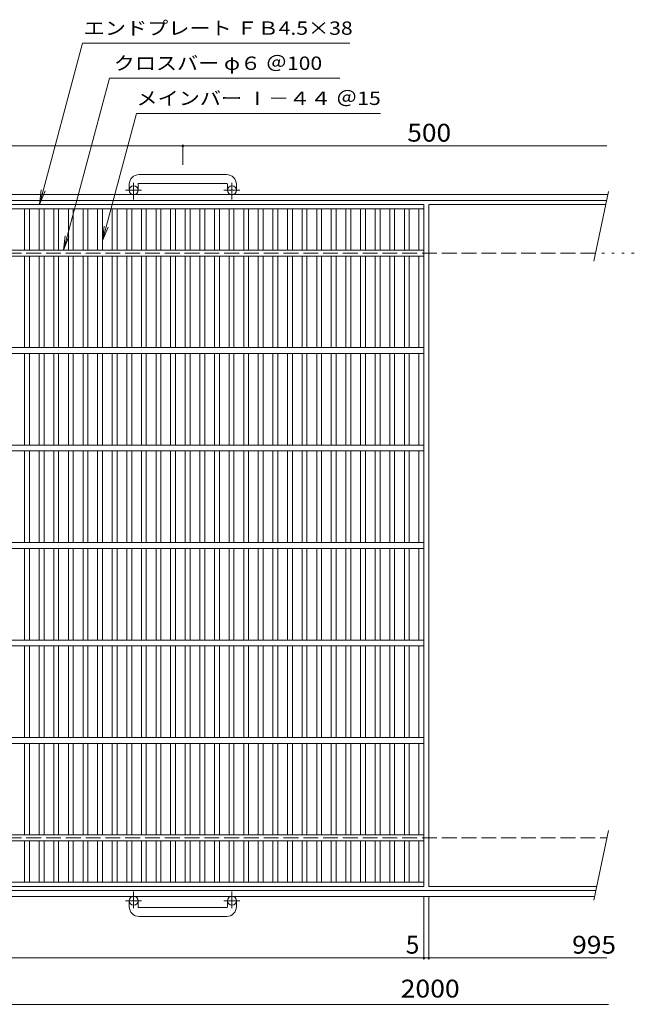
# Model space of a CAD drawing. Units: millimetres. Extents: x -816 to 1114, y -831 to 794.
# Drawn here: x -191 to 439, y -216 to 794 of the extents above; entities that cross this region are included whole.
import ezdxf

# ---------------------------------------------------------------- set-up
doc = ezdxf.new("R2010")
doc.units = ezdxf.units.MM
doc.header["$LTSCALE"] = 6
for name, pattern in [('JWW_CENTER1', [6.773333, 4.233333, -0.846667, 0.846667, -0.846667]), ('JWW_DASHED3', [3.386667, 2.54, -0.846667]), ('JWW_HOJO', [1.693333, -1.27, 0.423333])]:
    doc.linetypes.add(name, pattern=pattern)
for name, color, linetype in [('A-1', 7, 'Continuous'), ('A-2', 7, 'Continuous'), ('A-4', 7, 'Continuous'), ('A-5', 7, 'Continuous'), ('A-F', 7, 'Continuous')]:
    doc.layers.add(name, color=color, linetype=linetype)
doc.styles.add('ＭＳ ゴシック', font='txt', dxfattribs={"height": 1})

msp = doc.modelspace()

# ---------------------------------------------------------------- linework, layer by layer
at = {"layer": 'A-1', "color": 2, "linetype": 'JWW_CENTER1', "lineweight": 9}
for p, q in [((-73.9, 609.3), (-73.9, 626.4)), ((27.1, 609.3), (27.1, 626.4)), ((-65.8, 618.9), (-82.2, 618.9)), ((35.2, 618.9), (18.8, 618.9)), ((-73.9, -100.5), (-73.9, -117.6)), ((27.1, -100.5), (27.1, -117.6)), ((-65.8, -110.1), (-82.2, -110.1)), ((35.2, -110.1), (18.8, -110.1))]:
    msp.add_line(p, q, dxfattribs=at)
at = {"layer": 'A-1', "color": 2, "linetype": 'Continuous', "lineweight": 9}
for p, q in [((21.6, 635), (-68.4, 635)), ((-78.4, 625), (-78.4, 618.9)), ((-69.4, 625), (-69.4, 618.9)), ((-68.4, 626), (21.6, 626)), ((22.6, 625), (22.6, 618.9)), ((31.6, 625), (31.6, 618.9)), ((413.7, 617.8), (398.7, 546.2)), ((-773.4, 614.4), (413, 614.4)), ((-773.4, 608.4), (411.7, 608.4)), ((413.7, -38), (398.7, -109.6)), ((-773.4, -99.6), (400.8, -99.6)), ((-773.4, -105.6), (399.5, -105.6)), ((-78.4, -116.2), (-78.4, -110.1)), ((-69.4, -116.2), (-69.4, -110.1)), ((22.6, -116.2), (22.6, -110.1)), ((31.6, -116.2), (31.6, -110.1)), ((-68.4, -117.2), (21.6, -117.2)), ((21.6, -126.2), (-68.4, -126.2))]:
    msp.add_line(p, q, dxfattribs=at)
at = {"layer": 'A-1', "color": 2, "linetype": 'JWW_DASHED3', "lineweight": 9}
for p, q in [((-773.4, 554.4), (400.4, 554.4)), ((-773.4, -45.6), (412.1, -45.6))]:
    msp.add_line(p, q, dxfattribs=at)
at = {"layer": 'A-1', "color": 2, "linetype": 'Continuous', "lineweight": 9}
for centre in [(-73.9, 618.9), (27.1, 618.9), (-73.9, -110.1), (27.1, -110.1)]:
    msp.add_circle(centre, 4.5, dxfattribs=at)
for centre, radius, start, end in [((-68.4, 625), 10, 90, 180), ((21.6, 625), 10, 0, 90), ((-68.4, 625), 1, 90, 180), ((21.6, 625), 1, 0, 90), ((-68.4, -116.2), 10, 180, 270), ((-68.4, -116.2), 1, 180, 270), ((21.6, -116.2), 1, 270, 0), ((21.6, -116.2), 10, 270, 0)]:
    msp.add_arc(centre, radius, start, end, dxfattribs=at)
at = {"layer": 'A-2', "color": 3, "linetype": 'Continuous', "lineweight": 9}
for p, q in [((-770.9, 604.4), (224.1, 604.4)), ((-770.9, 599.9), (224.1, 599.9)), ((-185.9, 557.4), (-185.9, 599.9)), ((-180.9, 557.4), (-180.9, 599.9)), ((-170.9, 557.4), (-170.9, 599.9)), ((-165.9, 557.4), (-165.9, 599.9)), ((-155.9, 557.4), (-155.9, 599.9)), ((-150.9, 557.4), (-150.9, 599.9)), ((-140.9, 557.4), (-140.9, 599.9)), ((-135.9, 557.4), (-135.9, 599.9)), ((-125.9, 557.4), (-125.9, 599.9)), ((-120.9, 557.4), (-120.9, 599.9)), ((-110.9, 557.4), (-110.9, 599.9)), ((-105.9, 557.4), (-105.9, 599.9)), ((-95.9, 557.4), (-95.9, 599.9)), ((-90.9, 557.4), (-90.9, 599.9)), ((-80.9, 557.4), (-80.9, 599.9)), ((-75.9, 557.4), (-75.9, 599.9)), ((-65.9, 557.4), (-65.9, 599.9)), ((-60.9, 557.4), (-60.9, 599.9)), ((-50.9, 557.4), (-50.9, 599.9)), ((-45.9, 557.4), (-45.9, 599.9)), ((-35.9, 557.4), (-35.9, 599.9)), ((-30.9, 557.4), (-30.9, 599.9)), ((-20.9, 557.4), (-20.9, 599.9)), ((-15.9, 557.4), (-15.9, 599.9)), ((-5.9, 557.4), (-5.9, 599.9)), ((-0.9, 557.4), (-0.9, 599.9)), ((9.1, 557.4), (9.1, 599.9)), ((14.1, 557.4), (14.1, 599.9)), ((24.1, 557.4), (24.1, 599.9)), ((29.1, 557.4), (29.1, 599.9)), ((39.1, 557.4), (39.1, 599.9)), ((44.1, 557.4), (44.1, 599.9)), ((54.1, 557.4), (54.1, 599.9)), ((59.1, 557.4), (59.1, 599.9)), ((69.1, 557.4), (69.1, 599.9)), ((74.1, 557.4), (74.1, 599.9)), ((84.1, 557.4), (84.1, 599.9)), ((89.1, 557.4), (89.1, 599.9)), ((99.1, 557.4), (99.1, 599.9)), ((104.1, 557.4), (104.1, 599.9)), ((114.1, 557.4), (114.1, 599.9)), ((119.1, 557.4), (119.1, 599.9)), ((129.1, 557.4), (129.1, 599.9)), ((134.1, 557.4), (134.1, 599.9)), ((144.1, 557.4), (144.1, 599.9)), ((149.1, 557.4), (149.1, 599.9)), ((159.1, 557.4), (159.1, 599.9)), ((164.1, 557.4), (164.1, 599.9)), ((174.1, 557.4), (174.1, 599.9)), ((179.1, 557.4), (179.1, 599.9)), ((189.1, 557.4), (189.1, 599.9)), ((194.1, 557.4), (194.1, 599.9)), ((204.1, 557.4), (204.1, 599.9)), ((209.1, 557.4), (209.1, 599.9)), ((219.1, 557.4), (219.1, 599.9)), ((224.1, -95.6), (224.1, 604.4)), ((229.1, 604.4), (410.9, 604.4)), ((229.1, -95.6), (229.1, 604.4)), ((224.1, 557.4), (-770.9, 557.4)), ((224.1, 551.4), (-770.9, 551.4)), ((-185.9, 457.4), (-185.9, 551.4)), ((-180.9, 457.4), (-180.9, 551.4)), ((-170.9, 457.4), (-170.9, 551.4)), ((-165.9, 457.4), (-165.9, 551.4)), ((-155.9, 457.4), (-155.9, 551.4)), ((-150.9, 457.4), (-150.9, 551.4)), ((-140.9, 457.4), (-140.9, 551.4)), ((-135.9, 457.4), (-135.9, 551.4)), ((-125.9, 457.4), (-125.9, 551.4)), ((-120.9, 457.4), (-120.9, 551.4)), ((-110.9, 457.4), (-110.9, 551.4)), ((-105.9, 457.4), (-105.9, 551.4)), ((-95.9, 457.4), (-95.9, 551.4)), ((-90.9, 457.4), (-90.9, 551.4)), ((-80.9, 457.4), (-80.9, 551.4)), ((-75.9, 457.4), (-75.9, 551.4)), ((-65.9, 457.4), (-65.9, 551.4)), ((-60.9, 457.4), (-60.9, 551.4)), ((-50.9, 457.4), (-50.9, 551.4)), ((-45.9, 457.4), (-45.9, 551.4)), ((-35.9, 457.4), (-35.9, 551.4)), ((-30.9, 457.4), (-30.9, 551.4)), ((-20.9, 457.4), (-20.9, 551.4)), ((-15.9, 457.4), (-15.9, 551.4)), ((-5.9, 457.4), (-5.9, 551.4)), ((-0.9, 457.4), (-0.9, 551.4)), ((9.1, 457.4), (9.1, 551.4)), ((14.1, 457.4), (14.1, 551.4)), ((24.1, 457.4), (24.1, 551.4)), ((29.1, 457.4), (29.1, 551.4)), ((39.1, 457.4), (39.1, 551.4)), ((44.1, 457.4), (44.1, 551.4)), ((54.1, 457.4), (54.1, 551.4)), ((59.1, 457.4), (59.1, 551.4)), ((69.1, 457.4), (69.1, 551.4)), ((74.1, 457.4), (74.1, 551.4)), ((84.1, 457.4), (84.1, 551.4)), ((89.1, 457.4), (89.1, 551.4)), ((99.1, 457.4), (99.1, 551.4)), ((104.1, 457.4), (104.1, 551.4)), ((114.1, 457.4), (114.1, 551.4)), ((119.1, 457.4), (119.1, 551.4)), ((129.1, 457.4), (129.1, 551.4)), ((134.1, 457.4), (134.1, 551.4)), ((144.1, 457.4), (144.1, 551.4)), ((149.1, 457.4), (149.1, 551.4)), ((159.1, 457.4), (159.1, 551.4)), ((164.1, 457.4), (164.1, 551.4)), ((174.1, 457.4), (174.1, 551.4)), ((179.1, 457.4), (179.1, 551.4)), ((189.1, 457.4), (189.1, 551.4)), ((194.1, 457.4), (194.1, 551.4)), ((204.1, 457.4), (204.1, 551.4)), ((209.1, 457.4), (209.1, 551.4)), ((219.1, 457.4), (219.1, 551.4)), ((224.1, 457.4), (-770.9, 457.4)), ((224.1, 451.4), (-770.9, 451.4)), ((-185.9, 357.4), (-185.9, 451.4)), ((-180.9, 357.4), (-180.9, 451.4)), ((-170.9, 357.4), (-170.9, 451.4)), ((-165.9, 357.4), (-165.9, 451.4)), ((-155.9, 357.4), (-155.9, 451.4)), ((-150.9, 357.4), (-150.9, 451.4)), ((-140.9, 357.4), (-140.9, 451.4)), ((-135.9, 357.4), (-135.9, 451.4)), ((-125.9, 357.4), (-125.9, 451.4)), ((-120.9, 357.4), (-120.9, 451.4)), ((-110.9, 357.4), (-110.9, 451.4)), ((-105.9, 357.4), (-105.9, 451.4)), ((-95.9, 357.4), (-95.9, 451.4)), ((-90.9, 357.4), (-90.9, 451.4)), ((-80.9, 357.4), (-80.9, 451.4)), ((-75.9, 357.4), (-75.9, 451.4)), ((-65.9, 357.4), (-65.9, 451.4)), ((-60.9, 357.4), (-60.9, 451.4)), ((-50.9, 357.4), (-50.9, 451.4)), ((-45.9, 357.4), (-45.9, 451.4)), ((-35.9, 357.4), (-35.9, 451.4)), ((-30.9, 357.4), (-30.9, 451.4)), ((-20.9, 357.4), (-20.9, 451.4)), ((-15.9, 357.4), (-15.9, 451.4)), ((-5.9, 357.4), (-5.9, 451.4)), ((-0.9, 357.4), (-0.9, 451.4)), ((9.1, 357.4), (9.1, 451.4)), ((14.1, 357.4), (14.1, 451.4)), ((24.1, 357.4), (24.1, 451.4)), ((29.1, 357.4), (29.1, 451.4)), ((39.1, 357.4), (39.1, 451.4)), ((44.1, 357.4), (44.1, 451.4)), ((54.1, 357.4), (54.1, 451.4)), ((59.1, 357.4), (59.1, 451.4)), ((69.1, 357.4), (69.1, 451.4)), ((74.1, 357.4), (74.1, 451.4)), ((84.1, 357.4), (84.1, 451.4)), ((89.1, 357.4), (89.1, 451.4)), ((99.1, 357.4), (99.1, 451.4)), ((104.1, 357.4), (104.1, 451.4)), ((114.1, 357.4), (114.1, 451.4)), ((119.1, 357.4), (119.1, 451.4)), ((129.1, 357.4), (129.1, 451.4)), ((134.1, 357.4), (134.1, 451.4)), ((144.1, 357.4), (144.1, 451.4)), ((149.1, 357.4), (149.1, 451.4)), ((159.1, 357.4), (159.1, 451.4)), ((164.1, 357.4), (164.1, 451.4)), ((174.1, 357.4), (174.1, 451.4)), ((179.1, 357.4), (179.1, 451.4)), ((189.1, 357.4), (189.1, 451.4)), ((194.1, 357.4), (194.1, 451.4)), ((204.1, 357.4), (204.1, 451.4)), ((209.1, 357.4), (209.1, 451.4)), ((219.1, 357.4), (219.1, 451.4)), ((224.1, 357.4), (-770.9, 357.4)), ((224.1, 351.4), (-770.9, 351.4)), ((-185.9, 257.4), (-185.9, 351.4)), ((-180.9, 257.4), (-180.9, 351.4)), ((-170.9, 257.4), (-170.9, 351.4)), ((-165.9, 257.4), (-165.9, 351.4)), ((-155.9, 257.4), (-155.9, 351.4)), ((-150.9, 257.4), (-150.9, 351.4)), ((-140.9, 257.4), (-140.9, 351.4)), ((-135.9, 257.4), (-135.9, 351.4)), ((-125.9, 257.4), (-125.9, 351.4)), ((-120.9, 257.4), (-120.9, 351.4)), ((-110.9, 257.4), (-110.9, 351.4)), ((-105.9, 257.4), (-105.9, 351.4)), ((-95.9, 257.4), (-95.9, 351.4)), ((-90.9, 257.4), (-90.9, 351.4)), ((-80.9, 257.4), (-80.9, 351.4)), ((-75.9, 257.4), (-75.9, 351.4)), ((-65.9, 257.4), (-65.9, 351.4)), ((-60.9, 257.4), (-60.9, 351.4)), ((-50.9, 257.4), (-50.9, 351.4)), ((-45.9, 257.4), (-45.9, 351.4)), ((-35.9, 257.4), (-35.9, 351.4)), ((-30.9, 257.4), (-30.9, 351.4)), ((-20.9, 257.4), (-20.9, 351.4)), ((-15.9, 257.4), (-15.9, 351.4)), ((-5.9, 257.4), (-5.9, 351.4)), ((-0.9, 257.4), (-0.9, 351.4)), ((9.1, 257.4), (9.1, 351.4)), ((14.1, 257.4), (14.1, 351.4)), ((24.1, 257.4), (24.1, 351.4)), ((29.1, 257.4), (29.1, 351.4)), ((39.1, 257.4), (39.1, 351.4)), ((44.1, 257.4), (44.1, 351.4)), ((54.1, 257.4), (54.1, 351.4)), ((59.1, 257.4), (59.1, 351.4)), ((69.1, 257.4), (69.1, 351.4)), ((74.1, 257.4), (74.1, 351.4)), ((84.1, 257.4), (84.1, 351.4)), ((89.1, 257.4), (89.1, 351.4)), ((99.1, 257.4), (99.1, 351.4)), ((104.1, 257.4), (104.1, 351.4)), ((114.1, 257.4), (114.1, 351.4)), ((119.1, 257.4), (119.1, 351.4)), ((129.1, 257.4), (129.1, 351.4)), ((134.1, 257.4), (134.1, 351.4)), ((144.1, 257.4), (144.1, 351.4)), ((149.1, 257.4), (149.1, 351.4)), ((159.1, 257.4), (159.1, 351.4)), ((164.1, 257.4), (164.1, 351.4)), ((174.1, 257.4), (174.1, 351.4)), ((179.1, 257.4), (179.1, 351.4)), ((189.1, 257.4), (189.1, 351.4)), ((194.1, 257.4), (194.1, 351.4)), ((204.1, 257.4), (204.1, 351.4)), ((209.1, 257.4), (209.1, 351.4)), ((219.1, 257.4), (219.1, 351.4)), ((224.1, 257.4), (-770.9, 257.4)), ((224.1, 251.4), (-770.9, 251.4)), ((-185.9, 157.4), (-185.9, 251.4)), ((-180.9, 157.4), (-180.9, 251.4)), ((-170.9, 157.4), (-170.9, 251.4)), ((-165.9, 157.4), (-165.9, 251.4)), ((-155.9, 157.4), (-155.9, 251.4)), ((-150.9, 157.4), (-150.9, 251.4)), ((-140.9, 157.4), (-140.9, 251.4)), ((-135.9, 157.4), (-135.9, 251.4)), ((-125.9, 157.4), (-125.9, 251.4)), ((-120.9, 157.4), (-120.9, 251.4)), ((-110.9, 157.4), (-110.9, 251.4)), ((-105.9, 157.4), (-105.9, 251.4)), ((-95.9, 157.4), (-95.9, 251.4)), ((-90.9, 157.4), (-90.9, 251.4)), ((-80.9, 157.4), (-80.9, 251.4)), ((-75.9, 157.4), (-75.9, 251.4)), ((-65.9, 157.4), (-65.9, 251.4)), ((-60.9, 157.4), (-60.9, 251.4)), ((-50.9, 157.4), (-50.9, 251.4)), ((-45.9, 157.4), (-45.9, 251.4)), ((-35.9, 157.4), (-35.9, 251.4)), ((-30.9, 157.4), (-30.9, 251.4)), ((-20.9, 157.4), (-20.9, 251.4)), ((-15.9, 157.4), (-15.9, 251.4)), ((-5.9, 157.4), (-5.9, 251.4)), ((-0.9, 157.4), (-0.9, 251.4)), ((9.1, 157.4), (9.1, 251.4)), ((14.1, 157.4), (14.1, 251.4)), ((24.1, 157.4), (24.1, 251.4)), ((29.1, 157.4), (29.1, 251.4)), ((39.1, 157.4), (39.1, 251.4)), ((44.1, 157.4), (44.1, 251.4)), ((54.1, 157.4), (54.1, 251.4)), ((59.1, 157.4), (59.1, 251.4)), ((69.1, 157.4), (69.1, 251.4)), ((74.1, 157.4), (74.1, 251.4)), ((84.1, 157.4), (84.1, 251.4)), ((89.1, 157.4), (89.1, 251.4)), ((99.1, 157.4), (99.1, 251.4)), ((104.1, 157.4), (104.1, 251.4)), ((114.1, 157.4), (114.1, 251.4)), ((119.1, 157.4), (119.1, 251.4)), ((129.1, 157.4), (129.1, 251.4)), ((134.1, 157.4), (134.1, 251.4)), ((144.1, 157.4), (144.1, 251.4)), ((149.1, 157.4), (149.1, 251.4)), ((159.1, 157.4), (159.1, 251.4)), ((164.1, 157.4), (164.1, 251.4)), ((174.1, 157.4), (174.1, 251.4)), ((179.1, 157.4), (179.1, 251.4)), ((189.1, 157.4), (189.1, 251.4)), ((194.1, 157.4), (194.1, 251.4)), ((204.1, 157.4), (204.1, 251.4)), ((209.1, 157.4), (209.1, 251.4)), ((219.1, 157.4), (219.1, 251.4)), ((224.1, 157.4), (-770.9, 157.4)), ((224.1, 151.4), (-770.9, 151.4)), ((-185.9, 57.4), (-185.9, 151.4)), ((-180.9, 57.4), (-180.9, 151.4)), ((-170.9, 57.4), (-170.9, 151.4)), ((-165.9, 57.4), (-165.9, 151.4)), ((-155.9, 57.4), (-155.9, 151.4)), ((-150.9, 57.4), (-150.9, 151.4)), ((-140.9, 57.4), (-140.9, 151.4)), ((-135.9, 57.4), (-135.9, 151.4)), ((-125.9, 57.4), (-125.9, 151.4)), ((-120.9, 57.4), (-120.9, 151.4)), ((-110.9, 57.4), (-110.9, 151.4)), ((-105.9, 57.4), (-105.9, 151.4)), ((-95.9, 57.4), (-95.9, 151.4)), ((-90.9, 57.4), (-90.9, 151.4)), ((-80.9, 57.4), (-80.9, 151.4)), ((-75.9, 57.4), (-75.9, 151.4)), ((-65.9, 57.4), (-65.9, 151.4)), ((-60.9, 57.4), (-60.9, 151.4)), ((-50.9, 57.4), (-50.9, 151.4)), ((-45.9, 57.4), (-45.9, 151.4)), ((-35.9, 57.4), (-35.9, 151.4)), ((-30.9, 57.4), (-30.9, 151.4)), ((-20.9, 57.4), (-20.9, 151.4)), ((-15.9, 57.4), (-15.9, 151.4)), ((-5.9, 57.4), (-5.9, 151.4)), ((-0.9, 57.4), (-0.9, 151.4)), ((9.1, 57.4), (9.1, 151.4)), ((14.1, 57.4), (14.1, 151.4)), ((24.1, 57.4), (24.1, 151.4)), ((29.1, 57.4), (29.1, 151.4)), ((39.1, 57.4), (39.1, 151.4)), ((44.1, 57.4), (44.1, 151.4)), ((54.1, 57.4), (54.1, 151.4)), ((59.1, 57.4), (59.1, 151.4)), ((69.1, 57.4), (69.1, 151.4)), ((74.1, 57.4), (74.1, 151.4)), ((84.1, 57.4), (84.1, 151.4)), ((89.1, 57.4), (89.1, 151.4)), ((99.1, 57.4), (99.1, 151.4)), ((104.1, 57.4), (104.1, 151.4)), ((114.1, 57.4), (114.1, 151.4)), ((119.1, 57.4), (119.1, 151.4)), ((129.1, 57.4), (129.1, 151.4)), ((134.1, 57.4), (134.1, 151.4)), ((144.1, 57.4), (144.1, 151.4)), ((149.1, 57.4), (149.1, 151.4)), ((159.1, 57.4), (159.1, 151.4)), ((164.1, 57.4), (164.1, 151.4)), ((174.1, 57.4), (174.1, 151.4)), ((179.1, 57.4), (179.1, 151.4)), ((189.1, 57.4), (189.1, 151.4)), ((194.1, 57.4), (194.1, 151.4)), ((204.1, 57.4), (204.1, 151.4)), ((209.1, 57.4), (209.1, 151.4)), ((219.1, 57.4), (219.1, 151.4)), ((224.1, 57.4), (-770.9, 57.4)), ((224.1, 51.4), (-770.9, 51.4)), ((-185.9, -42.6), (-185.9, 51.4)), ((-180.9, -42.6), (-180.9, 51.4)), ((-170.9, -42.6), (-170.9, 51.4)), ((-165.9, -42.6), (-165.9, 51.4)), ((-155.9, -42.6), (-155.9, 51.4)), ((-150.9, -42.6), (-150.9, 51.4)), ((-140.9, -42.6), (-140.9, 51.4)), ((-135.9, -42.6), (-135.9, 51.4)), ((-125.9, -42.6), (-125.9, 51.4)), ((-120.9, -42.6), (-120.9, 51.4)), ((-110.9, -42.6), (-110.9, 51.4)), ((-105.9, -42.6), (-105.9, 51.4)), ((-95.9, -42.6), (-95.9, 51.4)), ((-90.9, -42.6), (-90.9, 51.4)), ((-80.9, -42.6), (-80.9, 51.4)), ((-75.9, -42.6), (-75.9, 51.4)), ((-65.9, -42.6), (-65.9, 51.4)), ((-60.9, -42.6), (-60.9, 51.4)), ((-50.9, -42.6), (-50.9, 51.4)), ((-45.9, -42.6), (-45.9, 51.4)), ((-35.9, -42.6), (-35.9, 51.4)), ((-30.9, -42.6), (-30.9, 51.4)), ((-20.9, -42.6), (-20.9, 51.4)), ((-15.9, -42.6), (-15.9, 51.4)), ((-5.9, -42.6), (-5.9, 51.4)), ((-0.9, -42.6), (-0.9, 51.4)), ((9.1, -42.6), (9.1, 51.4)), ((14.1, -42.6), (14.1, 51.4)), ((24.1, -42.6), (24.1, 51.4)), ((29.1, -42.6), (29.1, 51.4)), ((39.1, -42.6), (39.1, 51.4)), ((44.1, -42.6), (44.1, 51.4)), ((54.1, -42.6), (54.1, 51.4)), ((59.1, -42.6), (59.1, 51.4)), ((69.1, -42.6), (69.1, 51.4)), ((74.1, -42.6), (74.1, 51.4)), ((84.1, -42.6), (84.1, 51.4)), ((89.1, -42.6), (89.1, 51.4)), ((99.1, -42.6), (99.1, 51.4)), ((104.1, -42.6), (104.1, 51.4)), ((114.1, -42.6), (114.1, 51.4)), ((119.1, -42.6), (119.1, 51.4)), ((129.1, -42.6), (129.1, 51.4)), ((134.1, -42.6), (134.1, 51.4)), ((144.1, -42.6), (144.1, 51.4)), ((149.1, -42.6), (149.1, 51.4)), ((159.1, -42.6), (159.1, 51.4)), ((164.1, -42.6), (164.1, 51.4)), ((174.1, -42.6), (174.1, 51.4)), ((179.1, -42.6), (179.1, 51.4)), ((189.1, -42.6), (189.1, 51.4)), ((194.1, -42.6), (194.1, 51.4)), ((204.1, -42.6), (204.1, 51.4)), ((209.1, -42.6), (209.1, 51.4)), ((219.1, -42.6), (219.1, 51.4)), ((224.1, -42.6), (-770.9, -42.6)), ((224.1, -48.6), (-770.9, -48.6)), ((-185.9, -91.1), (-185.9, -48.6)), ((-180.9, -91.1), (-180.9, -48.6)), ((-170.9, -91.1), (-170.9, -48.6)), ((-165.9, -91.1), (-165.9, -48.6)), ((-155.9, -91.1), (-155.9, -48.6)), ((-150.9, -91.1), (-150.9, -48.6)), ((-140.9, -91.1), (-140.9, -48.6)), ((-135.9, -91.1), (-135.9, -48.6)), ((-125.9, -91.1), (-125.9, -48.6)), ((-120.9, -91.1), (-120.9, -48.6)), ((-110.9, -91.1), (-110.9, -48.6)), ((-105.9, -91.1), (-105.9, -48.6)), ((-95.9, -91.1), (-95.9, -48.6)), ((-90.9, -91.1), (-90.9, -48.6)), ((-80.9, -91.1), (-80.9, -48.6)), ((-75.9, -91.1), (-75.9, -48.6)), ((-65.9, -91.1), (-65.9, -48.6)), ((-60.9, -91.1), (-60.9, -48.6)), ((-50.9, -91.1), (-50.9, -48.6)), ((-45.9, -91.1), (-45.9, -48.6)), ((-35.9, -91.1), (-35.9, -48.6)), ((-30.9, -91.1), (-30.9, -48.6)), ((-20.9, -91.1), (-20.9, -48.6)), ((-15.9, -91.1), (-15.9, -48.6)), ((-5.9, -91.1), (-5.9, -48.6)), ((-0.9, -91.1), (-0.9, -48.6)), ((9.1, -91.1), (9.1, -48.6)), ((14.1, -91.1), (14.1, -48.6)), ((24.1, -91.1), (24.1, -48.6)), ((29.1, -91.1), (29.1, -48.6)), ((39.1, -91.1), (39.1, -48.6)), ((44.1, -91.1), (44.1, -48.6)), ((54.1, -91.1), (54.1, -48.6)), ((59.1, -91.1), (59.1, -48.6)), ((69.1, -91.1), (69.1, -48.6)), ((74.1, -91.1), (74.1, -48.6)), ((84.1, -91.1), (84.1, -48.6)), ((89.1, -91.1), (89.1, -48.6)), ((99.1, -91.1), (99.1, -48.6)), ((104.1, -91.1), (104.1, -48.6)), ((114.1, -91.1), (114.1, -48.6)), ((119.1, -91.1), (119.1, -48.6)), ((129.1, -91.1), (129.1, -48.6)), ((134.1, -91.1), (134.1, -48.6)), ((144.1, -91.1), (144.1, -48.6)), ((149.1, -91.1), (149.1, -48.6)), ((159.1, -91.1), (159.1, -48.6)), ((164.1, -91.1), (164.1, -48.6)), ((174.1, -91.1), (174.1, -48.6)), ((179.1, -91.1), (179.1, -48.6)), ((189.1, -91.1), (189.1, -48.6)), ((194.1, -91.1), (194.1, -48.6)), ((204.1, -91.1), (204.1, -48.6)), ((209.1, -91.1), (209.1, -48.6)), ((219.1, -91.1), (219.1, -48.6)), ((224.1, -91.1), (-770.9, -91.1)), ((224.1, -95.6), (-770.9, -95.6)), ((229.1, -95.6), (401.6, -95.6))]:
    msp.add_line(p, q, dxfattribs=at)
at = {"layer": 'A-4', "color": 7, "linetype": 'Continuous', "lineweight": 9}
for p, q in [((-523.4, 664.4), (-23.4, 664.4)), ((-23.4, 665.9), (-23.4, 645)), ((-23.4, 664.4), (412.1, 664.4)), ((224.1, -170.3), (224.1, -105.6)), ((229.1, -170.3), (229.1, -105.6)), ((-770.9, -168.8), (224.1, -168.8)), ((224.1, -168.8), (229.1, -168.8)), ((229.1, -168.8), (412.1, -168.8)), ((-773.4, -216.4), (413.7, -216.4))]:
    msp.add_line(p, q, dxfattribs=at)
at = {"layer": 'A-4', "color": 7, "linetype": 'Continuous', "lineweight": 9, "const_width": 1.2}
for points in [[(-22.8, 664.4, 0.414214), (-23.4, 665, 0.414214), (-24, 664.4, 0.414214), (-23.4, 663.8, 0.414214)], [(224.7, -168.8, 0.414214), (224.1, -168.2, 0.414214), (223.5, -168.8, 0.414214), (224.1, -169.4, 0.414214)], [(229.7, -168.8, 0.414214), (229.1, -168.2, 0.414214), (228.5, -168.8, 0.414214), (229.1, -169.4, 0.414214)]]:
    msp.add_lwpolyline(points, format="xyb", close=True, dxfattribs=at)
at = {"layer": 'A-5', "color": 7, "linetype": 'Continuous', "lineweight": 9}
for p, q in [((-126.3, 769.8), (-170.6, 604.4)), ((-126.3, 769.8), (148.1, 769.8)), ((-98.8, 733.8), (-146.1, 557.4)), ((-98.8, 733.8), (137.7, 733.8)), ((-71, 697.8), (-105.9, 567.4)), ((-71, 697.8), (179.5, 697.8)), ((-170.6, 604.4), (-168.7, 619.3)), ((-170.6, 604.4), (-164.9, 618.3)), ((-105.9, 567.4), (-104, 582.2)), ((-105.9, 567.4), (-100.2, 581.2)), ((-146.1, 557.4), (-144.2, 572.3)), ((-146.1, 557.4), (-140.4, 571.3))]:
    msp.add_line(p, q, dxfattribs=at)
at = {"layer": 'A-F', "color": 7, "linetype": 'JWW_HOJO', "lineweight": 9}
msp.add_line((224.1, 554.4), (829.8, 554.4), dxfattribs=at)

# ---------------------------------------------------------------- texts
at = {"layer": 'A-4', "color": 2, "linetype": 'Continuous', "lineweight": 211, "style": 'ＭＳ ゴシック'}
for s, width, p in [('500', 1.083333, (207.1, 668.8)), ('995', 1.083333, (376.4, -164.4)), ('2000', 1.09375, (200.3, -209.4))]:
    msp.add_text(s, height=18.29, dxfattribs=dict(at, width=width)).set_placement(p)
msp.add_text('5', height=18.3, dxfattribs=at).set_placement((205.6, -164.4))
at = {"layer": 'A-5', "color": 7, "linetype": 'Continuous', "lineweight": 9, "style": 'ＭＳ ゴシック'}
for s, width, p in [('エンドプレート ＦＢ4.5×38', 1.160256, (-125.2, 778.4)), ('クロスバー φ６ ＠100', 1.15873, (-94.4, 742.4)), ('メインバー Ⅰ－４４ ＠15', 1.159722, (-71, 706.4))]:
    msp.add_text(s, height=13.716, dxfattribs=dict(at, width=width)).set_placement(p)

doc.saveas('drawing.dxf')
